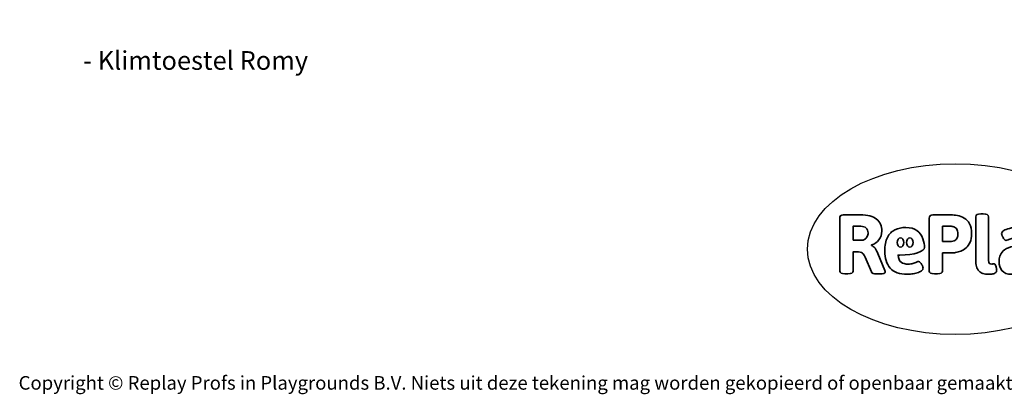
# Model space of a CAD drawing. Units: millimetres. Extents: x -5506 to 444218, y -3372 to 7139.
# Drawn here: x -4534 to 1620, y -3372 to -1030 of the extents above; entities that cross this region are included whole.
import ezdxf

# ---------------------------------------------------------------- set-up
doc = ezdxf.new("R2010")
doc.units = ezdxf.units.MM
doc.layers.add('Benaming', color=7, linetype='Continuous', lineweight=20, true_color=0x00a19a)
doc.layers.add('Logo-Copywrite', color=7, linetype='Continuous')
doc.styles.get("Standard").update_dxf_attribs({"font": 'arial.ttf'})
doc.styles.add('VR Benaming txt 140', font='arial.ttf', dxfattribs={"height": 140})

# ---------------------------------------------------------------- blocks, each defined once
blk = doc.blocks.new('onderschrift')
at = {"layer": 'Logo-Copywrite'}
blk.add_ellipse((1314.4, -2464.5), major_axis=(924.9, 0), ratio=0.576701, dxfattribs=at)
at = {"layer": 'Logo-Copywrite', "lineweight": 35}
for points, knots in [([(623.9, -2618.7), (602.2, -2618.7), (591.4, -2612.9), (591.4, -2601.3), (591.4, -2601.3), (591.4, -2271.9), (591.4, -2271.9), (591.4, -2257.5), (598.6, -2250.2), (613.1, -2250.2), (613.1, -2250.2), (719, -2250.2), (719, -2250.2), (766.1, -2250.2), (800.4, -2259.1), (822, -2276.8), (843.5, -2294.6), (854.3, -2319.7), (854.3, -2352.3), (854.3, -2373.3), (848.4, -2391.2), (836.6, -2405.9), (824.8, -2420.5), (809.5, -2431.5), (790.7, -2438.7), (790.7, -2438.7), (790.7, -2440.9), (790.7, -2440.9), (797.6, -2443.4), (804.7, -2449.5), (811.9, -2459.1), (819.1, -2468.7), (825.1, -2479.3), (829.8, -2490.9), (829.8, -2490.9), (872.5, -2597.5), (872.5, -2597.5), (874.3, -2602.3), (875.3, -2605.7), (875.3, -2607.9), (875.3, -2615.1), (864.4, -2618.7), (842.7, -2618.7), (842.7, -2618.7), (820.4, -2618.7), (820.4, -2618.7), (812.4, -2618.7), (805.6, -2617.9), (800, -2616.3), (794.4, -2614.7), (790.7, -2611.7), (788.9, -2607.3), (788.9, -2607.3), (751.1, -2514.2), (751.1, -2514.2), (745.6, -2503.4), (739.6, -2495.2), (732.9, -2489.8), (726.2, -2484.3), (713.9, -2481.6), (696.2, -2481.6), (696.2, -2481.6), (675, -2481.6), (675, -2481.6), (675, -2481.6), (675, -2601.3), (675, -2601.3), (675, -2612.9), (664.1, -2618.7), (642.4, -2618.7), (642.4, -2618.7), (623.9, -2618.7), (623.9, -2618.7)], [0, 0, 0, 0, 1, 1, 1, 2, 2, 2, 3, 3, 3, 4, 4, 4, 5, 5, 5, 6, 6, 6, 7, 7, 7, 8, 8, 8, 9, 9, 9, 10, 10, 10, 11, 11, 11, 12, 12, 12, 13, 13, 13, 14, 14, 14, 15, 15, 15, 16, 16, 16, 17, 17, 17, 18, 18, 18, 19, 19, 19, 20, 20, 20, 21, 21, 21, 22, 22, 22, 23, 23, 23, 24, 24, 24, 24]), ([(1183.3, -2618.7), (1161.6, -2618.7), (1150.7, -2612.9), (1150.7, -2601.3), (1150.7, -2601.3), (1150.7, -2271.9), (1150.7, -2271.9), (1150.7, -2257.5), (1158, -2250.2), (1172.5, -2250.2), (1172.5, -2250.2), (1286.5, -2250.2), (1286.5, -2250.2), (1298.5, -2250.2), (1311.9, -2251.6), (1326.7, -2254.3), (1341.6, -2257), (1355.8, -2262.4), (1369.4, -2270.3), (1383, -2278.3), (1394.1, -2290.2), (1402.8, -2306.2), (1411.5, -2322.1), (1415.8, -2343.1), (1415.8, -2369.2), (1415.8, -2390.2), (1412.6, -2407.8), (1406, -2421.9), (1399.5, -2436), (1391.1, -2447.5), (1380.8, -2456.4), (1370.5, -2465.2), (1359.6, -2471.9), (1348.2, -2476.5), (1336.8, -2481), (1326, -2484.1), (1315.9, -2485.7), (1305.7, -2487.3), (1297.8, -2488.2), (1292, -2488.2), (1292, -2488.2), (1234.4, -2488.2), (1234.4, -2488.2), (1234.4, -2488.2), (1234.4, -2601.3), (1234.4, -2601.3), (1234.4, -2612.9), (1223.5, -2618.7), (1201.8, -2618.7), (1201.8, -2618.7), (1183.3, -2618.7), (1183.3, -2618.7)], [0, 0, 0, 0, 1, 1, 1, 2, 2, 2, 3, 3, 3, 4, 4, 4, 5, 5, 5, 6, 6, 6, 7, 7, 7, 8, 8, 8, 9, 9, 9, 10, 10, 10, 11, 11, 11, 12, 12, 12, 13, 13, 13, 14, 14, 14, 15, 15, 15, 16, 16, 16, 17, 17, 17, 17]), ([(1520.3, -2622), (1507.7, -2622), (1496.3, -2620.3), (1486.4, -2616.8), (1476.4, -2613.4), (1468.1, -2608.1), (1461.4, -2600.8), (1454.7, -2593.6), (1449.6, -2584.4), (1446.2, -2573.4), (1442.7, -2562.3), (1441, -2549.2), (1441, -2534), (1441, -2534), (1441, -2262.1), (1441, -2262.1), (1441, -2250.5), (1451.9, -2244.7), (1473.6, -2244.7), (1473.6, -2244.7), (1488.8, -2244.7), (1488.8, -2244.7), (1510.6, -2244.7), (1521.4, -2250.5), (1521.4, -2262.1), (1521.4, -2262.1), (1521.4, -2535.1), (1521.4, -2535.1), (1521.4, -2543), (1523, -2548.9), (1526, -2552.7), (1529.1, -2556.5), (1534.1, -2558.4), (1541, -2558.4), (1543.5, -2558.4), (1546.2, -2558.1), (1549.1, -2557.3), (1552, -2556.6), (1554.2, -2556.3), (1555.7, -2556.3), (1559.3, -2556.3), (1562.4, -2559.3), (1564.9, -2565.2), (1567.4, -2571.2), (1569.3, -2577.4), (1570.6, -2583.7), (1571.9, -2590), (1572.5, -2593.9), (1572.5, -2595.4), (1572.5, -2603.7), (1569.3, -2609.8), (1563, -2613.6), (1556.6, -2617.4), (1549.4, -2619.7), (1541.3, -2620.6), (1533.1, -2621.5), (1526.1, -2622), (1520.3, -2622)], [0, 0, 0, 0, 1, 1, 1, 2, 2, 2, 3, 3, 3, 4, 4, 4, 5, 5, 5, 6, 6, 6, 7, 7, 7, 8, 8, 8, 9, 9, 9, 10, 10, 10, 11, 11, 11, 12, 12, 12, 13, 13, 13, 14, 14, 14, 15, 15, 15, 16, 16, 16, 17, 17, 17, 18, 18, 18, 19, 19, 19, 19]), ([(675, -2409.4), (675, -2409.4), (726.6, -2409.4), (726.6, -2409.4), (734.2, -2409.4), (741.2, -2407.3), (747.5, -2403.1), (753.9, -2399), (758.9, -2393.4), (762.7, -2386.3), (766.5, -2379.2), (768.4, -2371.4), (768.4, -2362.7), (768.4, -2350), (764.4, -2339.9), (756.2, -2332.5), (748.1, -2325.1), (736.9, -2321.4), (722.8, -2321.4), (722.8, -2321.4), (675, -2321.4), (675, -2321.4), (675, -2321.4), (675, -2409.4), (675, -2409.4)], [0, 0, 0, 0, 1, 1, 1, 2, 2, 2, 3, 3, 3, 4, 4, 4, 5, 5, 5, 6, 6, 6, 7, 7, 7, 8, 8, 8, 8]), ([(1121.4, -2453.6), (1121.4, -2440.4), (1118.3, -2420.7), (1110.5, -2399.5), (1102.7, -2378.3), (1090.3, -2361.3), (1073.3, -2348.5), (1056.3, -2335.6), (1033.5, -2329.2), (1004.8, -2329.2), (979.1, -2329.2), (956.3, -2334.1), (936.4, -2343.9), (916.5, -2353.6), (900.9, -2369.4), (889.7, -2391.1), (878.4, -2412.8), (872.8, -2441.6), (872.8, -2477.5), (872.8, -2521.3), (884.1, -2556.4), (906.8, -2582.6), (929.4, -2608.9), (965.4, -2622), (1014.6, -2622), (1022.2, -2622), (1031.5, -2621.3), (1042.6, -2619.8), (1053.6, -2618.4), (1064.5, -2616), (1075.2, -2612.8), (1085.9, -2609.5), (1094.7, -2605.4), (1101.8, -2600.5), (1108.9, -2595.6), (1112.4, -2589.8), (1112.4, -2582.9), (1112.4, -2579.3), (1110.9, -2574.2), (1107.8, -2567.7), (1104.7, -2561.2), (1101, -2555.2), (1096.6, -2549.7), (1092.3, -2544.3), (1088.1, -2541.6), (1084.2, -2541.6), (1081.6, -2541.6), (1077.4, -2542.9), (1071.4, -2545.7), (1065.4, -2548.4), (1058, -2551.2), (1049.1, -2554.1), (1040.2, -2557), (1030, -2558.4), (1018.4, -2558.4), (1000.7, -2558.4), (986.3, -2554.4), (975.2, -2546.2), (964.2, -2538.1), (957.2, -2523), (955.9, -2501.6), (959.9, -2501.6), (962.3, -2501.6), (967.5, -2501.6), (1057.4, -2501.6), (1121.4, -2478.9), (1121.4, -2453.6)], [0, 0, 0, 0, 1, 1, 1, 2, 2, 2, 3, 3, 3, 4, 4, 4, 5, 5, 5, 6, 6, 6, 7, 7, 7, 8, 8, 8, 9, 9, 9, 10, 10, 10, 11, 11, 11, 12, 12, 12, 13, 13, 13, 14, 14, 14, 15, 15, 15, 16, 16, 16, 17, 17, 17, 18, 18, 18, 19, 19, 19, 20, 20, 20, 21, 21, 21, 22, 22, 22, 22]), ([(1234.4, -2416.4), (1234.4, -2416.4), (1282.7, -2416.4), (1282.7, -2416.4), (1287.8, -2416.4), (1293.1, -2415.8), (1298.8, -2414.5), (1304.4, -2413.3), (1309.5, -2410.9), (1314.2, -2407.5), (1318.9, -2404), (1322.7, -2399.2), (1325.6, -2393.1), (1328.5, -2386.9), (1330, -2379), (1330, -2369.2), (1330, -2356.1), (1327.4, -2346.2), (1322.4, -2339.3), (1317.3, -2332.4), (1311.2, -2327.7), (1303.9, -2325.2), (1296.7, -2322.7), (1289.6, -2321.4), (1282.7, -2321.4), (1282.7, -2321.4), (1234.4, -2321.4), (1234.4, -2321.4), (1234.4, -2321.4), (1234.4, -2416.4), (1234.4, -2416.4)], [0, 0, 0, 0, 1, 1, 1, 2, 2, 2, 3, 3, 3, 4, 4, 4, 5, 5, 5, 6, 6, 6, 7, 7, 7, 8, 8, 8, 9, 9, 9, 10, 10, 10, 10]), ([(1667.5, -2622), (1638.2, -2622), (1617.5, -2614.3), (1605.3, -2598.9), (1593.2, -2583.5), (1587.1, -2564.8), (1587.1, -2542.7), (1587.1, -2531.5), (1588.8, -2520), (1592.3, -2508.2), (1595.7, -2496.4), (1602.7, -2485.5), (1613.2, -2475.3), (1623.7, -2465.2), (1639.4, -2457), (1660.2, -2450.9), (1681, -2444.7), (1708.6, -2441.6), (1743, -2441.6), (1743, -2441.6), (1743, -2423.7), (1743, -2423.7), (1743, -2413.2), (1739.7, -2405.4), (1733, -2400.4), (1726.3, -2395.3), (1715.5, -2392.7), (1700.7, -2392.7), (1687.6, -2392.7), (1676.3, -2394.2), (1666.7, -2397.1), (1657.1, -2400), (1649.3, -2402.9), (1643.4, -2405.8), (1637.4, -2408.7), (1633.3, -2410.1), (1631.1, -2410.1), (1627.5, -2410.1), (1623.4, -2407.3), (1618.9, -2401.7), (1614.4, -2396.1), (1610.6, -2389.8), (1607.5, -2382.7), (1604.4, -2375.6), (1602.9, -2370.3), (1602.9, -2366.7), (1602.9, -2360.5), (1607.3, -2354.5), (1616.2, -2348.7), (1625.1, -2343), (1637.4, -2338.2), (1653.1, -2334.6), (1668.9, -2331), (1686.7, -2329.2), (1706.6, -2329.2), (1735.2, -2329.2), (1758.1, -2333.1), (1775.1, -2340.9), (1792.1, -2348.7), (1804.4, -2359.3), (1812, -2372.9), (1819.6, -2386.5), (1823.4, -2402.2), (1823.4, -2419.9), (1823.4, -2419.9), (1823.4, -2522), (1823.4, -2522), (1823.4, -2540.9), (1824, -2555.3), (1825.1, -2565.2), (1826.1, -2575.2), (1827.2, -2582.6), (1828.3, -2587.5), (1829.4, -2592.4), (1829.9, -2596.8), (1829.9, -2600.8), (1829.9, -2604.1), (1827.5, -2606.8), (1822.6, -2609), (1817.7, -2611.1), (1811.8, -2612.9), (1804.7, -2614.4), (1797.6, -2615.8), (1790.7, -2616.8), (1784, -2617.4), (1777.3, -2617.9), (1772.4, -2618.2), (1769.1, -2618.2), (1763.3, -2618.2), (1759.1, -2616.1), (1756.3, -2611.9), (1753.6, -2607.8), (1751.7, -2602.7), (1750.6, -2596.7), (1749.5, -2590.8), (1748.5, -2585.4), (1747.4, -2580.7), (1746.3, -2582.9), (1742.6, -2587.3), (1736.2, -2594), (1729.9, -2600.7), (1721, -2607.1), (1709.6, -2613), (1698.2, -2619), (1684.2, -2622), (1667.5, -2622)], [0, 0, 0, 0, 1, 1, 1, 2, 2, 2, 3, 3, 3, 4, 4, 4, 5, 5, 5, 6, 6, 6, 7, 7, 7, 8, 8, 8, 9, 9, 9, 10, 10, 10, 11, 11, 11, 12, 12, 12, 13, 13, 13, 14, 14, 14, 15, 15, 15, 16, 16, 16, 17, 17, 17, 18, 18, 18, 19, 19, 19, 20, 20, 20, 21, 21, 21, 22, 22, 22, 23, 23, 23, 24, 24, 24, 25, 25, 25, 26, 26, 26, 27, 27, 27, 28, 28, 28, 29, 29, 29, 30, 30, 30, 31, 31, 31, 32, 32, 32, 33, 33, 33, 34, 34, 34, 35, 35, 35, 35]), ([(956.1, -2443.4), (947.9, -2432.3), (947.9, -2414.3), (956.1, -2403.2), (964.2, -2392.1), (977.5, -2392.1), (985.7, -2403.2), (993.9, -2414.3), (993.9, -2432.3), (985.7, -2443.4), (977.5, -2454.5), (964.2, -2454.5), (956.1, -2443.4)], [0, 0, 0, 0, 1, 1, 1, 2, 2, 2, 3, 3, 3, 4, 4, 4, 4]), ([(1014.5, -2403.2), (1022.6, -2392.1), (1035.9, -2392.1), (1044.1, -2403.2), (1052.3, -2414.3), (1052.3, -2432.3), (1044.1, -2443.4), (1035.9, -2454.5), (1022.6, -2454.5), (1014.5, -2443.4), (1006.3, -2432.3), (1006.3, -2414.3), (1014.5, -2403.2)], [0, 0, 0, 0, 1, 1, 1, 2, 2, 2, 3, 3, 3, 4, 4, 4, 4])]:
    blk.add_open_spline(points, degree=3, knots=knots, dxfattribs=at)
at = {"layer": 'Logo-Copywrite', "insert": (-4540.5, -3258), "char_height": 85, "attachment_point": 1}
blk.add_mtext_dynamic_manual_height_columns('{\\fAsap|b0|i0|c0|p2;Copyright © Replay Profs in Playgrounds B.V. Niets uit deze tekening mag worden gekopieerd of openbaar gemaakt, zonder toestemming van Replay Profs in Playgrounds B.V.}', width=10615.551, gutter_width=10, heights=[0], dxfattribs=at)

msp = doc.modelspace()

# ---------------------------------------------------------------- block references
msp.add_blockref('onderschrift', (0, 0))

# ---------------------------------------------------------------- texts
at = {"layer": 'Benaming', "insert": (-4137.5, -1032.5), "char_height": 140, "attachment_point": 1, "style": 'VR Benaming txt 140'}
msp.add_mtext_dynamic_manual_height_columns('\\pi3198.18564;{\\fOpen Sans|b0|i0|c0|p34;\\H0.83333x;DPL-430 - Klimtoestel Romy}', width=8472.759, gutter_width=12.5, heights=[0], dxfattribs=at)

doc.saveas('drawing.dxf')
